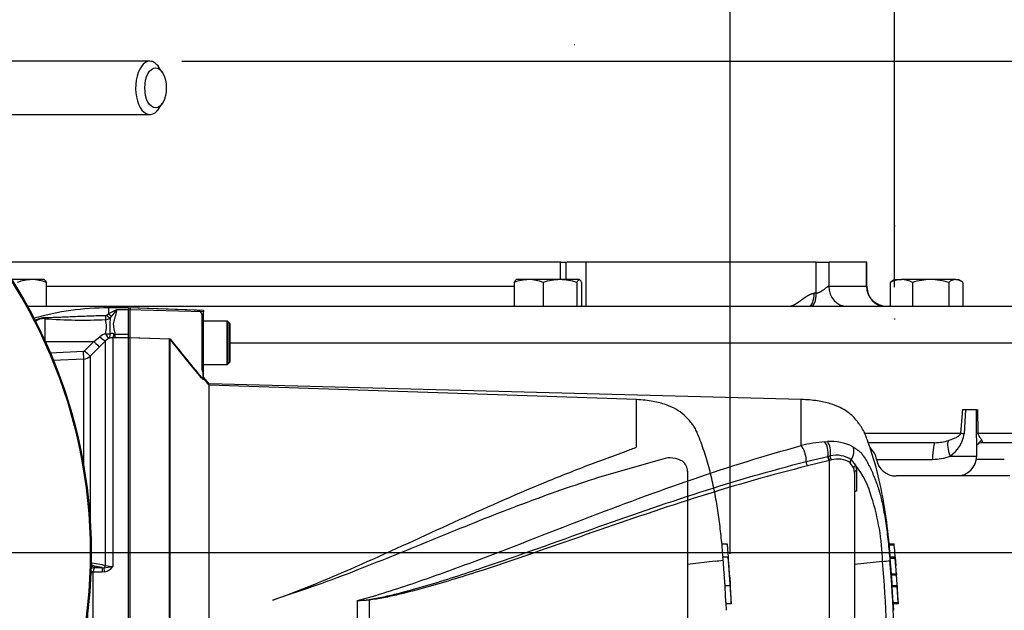
# Paper-space layout 'Sheet1' of a CAD drawing. Units: millimetres. Extents: x 0 to 3564, y 0 to 2520.
# Drawn here: x 883 to 1179, y 2006 to 2184 of the extents above; entities that cross this region are included whole.
import ezdxf
from ezdxf.enums import TextEntityAlignment as Align
from ezdxf.lldxf.tags import DXFTag

# ---------------------------------------------------------------- set-up
doc = ezdxf.new("R2010")
doc.units = ezdxf.units.MM
doc.header["$LTSCALE"] = 6.000024
for name, color, linetype in [('Default', 7, 'Continuous'), ('hidden', 7, 'Continuous'), ('tangent', 7, 'Continuous'), ('TSH-1', 7, 'Continuous'), ('visible', 7, 'Continuous')]:
    doc.layers.add(name, color=color, linetype=linetype)
doc.styles.add('SEACAD_Arial', font='arial.ttf')
tags = doc.linetypes.add('HIDDEN2', pattern=[4.7625, 3.175, -1.5875]).pattern_tags.tags
tags[6:7] = [DXFTag(74, 4), DXFTag(75, 0), DXFTag(340, '0'), DXFTag(46, 0.0), DXFTag(50, 0.0), DXFTag(44, 0.0), DXFTag(45, 0.0)]
tags[4:5] = [DXFTag(74, 4), DXFTag(75, 0), DXFTag(340, '0'), DXFTag(46, 0.0), DXFTag(50, 0.0), DXFTag(44, 0.0), DXFTag(45, 0.0)]
doc.dimstyles.new('ISO-InstDr', dxfattribs={"dimtxt": 19.200077, "dimasz": 26.880108, "dimexe": 9.600038, "dimexo": 9.600038, "dimgap": 4.800019, "dimtad": 1, "dimdec": 0, "dimzin": 0, "dimdsep": 46, "dimtxsty": 'SEACAD_Arial', "dimblk1": '_SE_FILLED', "dimblk2": '_SE_FILLED', "dimsah": 1, "dimcen": 9.600038, "dimadec": 0, "dimazin": 0, "dimtfac": 0.5, "dimtofl": 0, "dimtmove": 0, "dimatfit": 3, "dimfxl": 1, "dimtzin": 0, "dimarcsym": 0})

# ---------------------------------------------------------------- blocks, each defined once
blk = doc.blocks.new('SE3')
at = {"color": 7, "linetype": 'HIDDEN2'}
blk.add_open_spline([(1096.36, 2019.6), (1096.37, 2019.55), (1096.37, 2019.54), (1096.36, 2019.59)], degree=3, dxfattribs=at)
at = {"layer": 'hidden', "color": 7, "linetype": 'HIDDEN2'}
for p, q in [((936.5, 2096.21), (916.63, 2096.91)), ((938.13, 2095), (938.13, 2095.27)), ((938.13, 2095), (938.13, 2078.79)), ((938.43, 2092.91), (938.43, 2079.91)), ((946.43, 2092.11), (945.63, 2092.91)), ((946.43, 2080.71), (946.43, 2092.11)), ((916.63, 2088.01), (928.43, 2087.61)), ((938.43, 2079.91), (945.63, 2079.91)), ((938.43, 2078.36), (938.43, 2077.83)), ((945.63, 2079.91), (946.43, 2080.71)), ((938.43, 2077.83), (938.43, 2075.51)), ((940.39, 2073.74), (938.43, 2076.08)), ((940.39, 1988.91), (940.39, 2073.74)), ((1068.64, 2069.39), (940.39, 2073.74)), ((1068.64, 2055.16), (1068.64, 2069.39)), ((1075.07, 2051.11), (1057.28, 2045.95)), ((1076.53, 2051.49), (1075.07, 2051.11)), ((1083.93, 2047.81), (1083.93, 1917.02)), ((1094.28, 2026.02), (1095.84, 2026.02)), ((1092.27, 2020.84), (1083.93, 2019.83)), ((1092.27, 2020.84), (1092.28, 2020.84)), ((1096.13, 2021.98), (1094.59, 2021.98)), ((1094.96, 2017.08), (1094.63, 2021.48)), ((1096.36, 2019.59), (1096.14, 2021.95)), ((1096.53, 2016.62), (1096.73, 2014.43)), ((1095.2, 2013.47), (1096.74, 2013.47)), ((963.44, 2010.47), (959.42, 2009.1)), ((1095.5, 2008.51), (1095.23, 2012.97)), ((1097.06, 2008.01), (1095.53, 2008.01))]:
    blk.add_line(p, q, dxfattribs=at)
at = {"layer": 'hidden', "color": 7, "linetype": 'Continuous'}
blk.add_line((946.63, 2086.41), (1186.68, 2086.41), dxfattribs=at)
at = {"layer": 'hidden', "color": 7, "linetype": 'HIDDEN2'}
for centre, radius, start, end in [((936.43, 2094.21), 2, 31.7883, 88), ((938.03, 2090.81), 0.4, 284.4775, 0), ((1633.81, 2648.38), 901.12, 218.48412, 219.30134), ((938.03, 2082.01), 0.4, 0, 75.5225), ((940.13, 2079.41), 2, 180, 211.7883), ((1078.76, 2044.77), 7.09, 58.6595, 108.4184), ((1080.26, 2047.87), 3.67, 358.9472, 53.4309), ((1091.59, 2033.47), 12.65, 273.0893, 283.3211), ((555.04, 1978.73), 542.86, 3.0918, 4.3184), ((1112.82, 2018.26), 17.9, 183.7796, 185.2767), ((1026.93, 2009.45), 68.44, 4.1744, 6.0114), ((1114.08, 2018.26), 17.63, 183.8312, 185.3517), ((1104.06, 2013.65), 8.86, 181.1825, 184.4212), ((1105.62, 2013.65), 8.88, 181.1826, 184.4123), ((1103.82, 2008.86), 8.34, 182.4022, 185.8485), ((1105.77, 2008.86), 8.75, 182.313, 185.5961)]:
    blk.add_arc(centre, radius, start, end, dxfattribs=at)
for points, knots in [([(938.13, 2078.79), (938.13, 2078.66), (938.15, 2078.52), (938.2, 2078.26), (938.24, 2078.14), (938.32, 2077.95), (938.37, 2077.89), (938.42, 2077.82), (938.43, 2077.82), (938.43, 2077.83)], [0, 0, 0, 0, 0.25, 0.25, 0.5, 0.5, 0.75, 0.75, 1, 1, 1, 1]), ([(938.43, 2075.51), (938.43, 2075.49), (938.41, 2075.49), (938.34, 2075.55), (938.28, 2075.6), (938.08, 2075.79), (937.9, 2075.99), (937.61, 2076.3), (937.51, 2076.42), (937.31, 2076.65), (937.21, 2076.76), (936.91, 2077.12), (936.7, 2077.36), (936.5, 2077.61)], [0, 0, 0, 0, 0.125, 0.125, 0.25, 0.25, 0.5, 0.5, 0.625, 0.625, 0.75, 0.75, 1, 1, 1, 1]), ([(1094.63, 2021.98), (1094.55, 2023.02), (1094.33, 2025.76), (1093.82, 2030.58), (1093.1, 2036.05), (1092.16, 2041.55), (1090.93, 2047.09), (1089.41, 2052.5), (1088.01, 2056.67), (1086.89, 2059.41), (1086.2, 2060.82), (1085.4, 2061.98), (1084.36, 2063.27), (1082.85, 2065.01), (1080.45, 2066.61), (1077.31, 2067.99), (1073.28, 2069.02), (1070.49, 2069.26), (1068.64, 2069.39)], [0.0364936, 0.0364936, 0.0364936, 0.0364936, 0.0868549, 0.1753678, 0.263498, 0.3519791, 0.441971, 0.5344985, 0.6207602, 0.6521139, 0.6759337, 0.6956817, 0.7194138, 0.7550466, 0.8055052, 0.8554059, 0.9193438, 1, 1, 1, 1]), ([(959.42, 2009.1), (969.19, 2012.59), (978.68, 2016.62), (997.33, 2024.93), (1006.47, 2029.19), (1024.59, 2037.42), (1033.55, 2041.38), (1046.9, 2046.85), (1051.33, 2048.6), (1057.93, 2051.1), (1060.13, 2051.91), (1063.4, 2053.11), (1064.48, 2053.5), (1066.09, 2054.1), (1066.63, 2054.3), (1067.42, 2054.6), (1067.68, 2054.7), (1068.07, 2054.86), (1068.19, 2054.91), (1068.38, 2055), (1068.44, 2055.02), (1068.55, 2055.08), (1068.64, 2055.11), (1068.64, 2055.16)], [0, 0, 0, 0, 0.25, 0.25, 0.5, 0.5, 0.75, 0.75, 0.875, 0.875, 0.9375, 0.9375, 0.96875, 0.96875, 0.984375, 0.984375, 0.992187, 0.992187, 0.996094, 0.996094, 0.998047, 0.998047, 1, 1, 1, 1]), ([(1057.28, 2045.95), (1053.47, 2044.74), (1049.66, 2043.46), (1042.03, 2040.79), (1038.21, 2039.4), (1030.55, 2036.51), (1026.71, 2035.02), (1019, 2031.97), (1015.14, 2030.41), (1007.37, 2027.24), (1003.46, 2025.64), (995.62, 2022.45), (991.68, 2020.86), (983.74, 2017.72), (979.74, 2016.18), (971.66, 2013.22), (967.58, 2011.79), (963.44, 2010.47)], [0, 0, 0, 0, 0.125, 0.125, 0.25, 0.25, 0.375, 0.375, 0.5, 0.5, 0.625, 0.625, 0.75, 0.75, 0.875, 0.875, 1, 1, 1, 1]), ([(1095.84, 2026.02), (1095.84, 2026.02), (1095.84, 2025.97), (1095.86, 2025.78), (1095.87, 2025.65), (1095.88, 2025.52)], [0, 0, 0, 0, 0.5, 0.5, 1, 1, 1, 1]), ([(1095.88, 2025.52), (1095.96, 2024.61), (1096.04, 2023.7), (1096.13, 2022.57), (1096.15, 2022.35), (1096.17, 2022.13)], [0, 0, 0, 0, 0.5, 0.5, 0.6200173, 0.6200173, 0.6200173, 0.6200173]), ([(1096.14, 2021.95), (1096.13, 2022), (1096.13, 2021.98), (1096.14, 2021.8), (1096.15, 2021.64), (1096.16, 2021.48)], [0, 0, 0, 0, 0.5, 0.5, 1, 1, 1, 1]), ([(1094.63, 2021.48), (1094.61, 2021.64), (1094.6, 2021.8), (1094.59, 2021.95), (1094.59, 2021.98), (1094.59, 2021.98)], [0, 0, 0, 0, 0.5, 0.5, 0.8151352, 0.8151352, 0.8151352, 0.8151352]), ([(1096.16, 2021.48), (1096.22, 2020.75), (1096.28, 2020.02), (1096.39, 2018.55), (1096.44, 2017.82), (1096.49, 2017.08)], [0, 0, 0, 0, 0.5, 0.5, 1, 1, 1, 1]), ([(1095.25, 2013.47), (1095.25, 2013.47), (1095.25, 2013.48), (1095.25, 2013.49), (1095.25, 2013.51), (1095.25, 2013.54), (1095.24, 2013.57), (1095.24, 2013.61), (1095.24, 2013.65), (1095.24, 2013.7), (1095.23, 2013.75), (1095.23, 2013.8), (1095.23, 2013.85), (1095.22, 2013.91), (1095.22, 2013.97), (1095.21, 2014.02), (1095.21, 2014.08), (1095.21, 2014.13), (1095.2, 2014.18), (1095.2, 2014.23), (1095.2, 2014.28), (1095.19, 2014.32), (1095.19, 2014.36), (1095.19, 2014.39), (1095.19, 2014.42), (1095.19, 2014.42), (1095.19, 2014.43), (1095.19, 2014.43)], [0, 0, 0, 0, 0.121366, 0.121366, 0.121366, 0.242726, 0.242726, 0.242726, 0.364187, 0.364187, 0.364187, 0.485892, 0.485892, 0.485892, 0.607841, 0.607841, 0.607841, 0.729927, 0.729927, 0.729927, 0.851986, 0.851986, 0.851986, 0.973863, 0.973863, 0.973863, 1, 1, 1, 1]), ([(1096.73, 2014.43), (1096.73, 2014.41), (1096.73, 2014.38), (1096.73, 2014.35), (1096.73, 2014.31), (1096.74, 2014.27), (1096.74, 2014.22), (1096.74, 2014.17), (1096.75, 2014.11), (1096.75, 2014.06), (1096.75, 2014), (1096.76, 2013.95), (1096.76, 2013.89), (1096.77, 2013.84), (1096.77, 2013.78), (1096.77, 2013.73), (1096.78, 2013.68), (1096.78, 2013.64), (1096.78, 2013.6), (1096.78, 2013.56), (1096.79, 2013.53), (1096.79, 2013.51), (1096.79, 2013.48), (1096.79, 2013.47), (1096.79, 2013.47), (1096.79, 2013.47), (1096.79, 2013.47), (1096.79, 2013.47)], [0, 0, 0, 0, 0.121629, 0.121629, 0.121629, 0.243246, 0.243246, 0.243246, 0.365046, 0.365046, 0.365046, 0.487061, 0.487061, 0.487061, 0.609154, 0.609154, 0.609154, 0.731157, 0.731157, 0.731157, 0.852939, 0.852939, 0.852939, 0.974467, 0.974467, 0.974467, 1, 1, 1, 1]), ([(1096.77, 2012.97), (1096.81, 2012.22), (1096.86, 2011.48), (1096.95, 2009.99), (1096.99, 2009.25), (1097.03, 2008.51)], [0, 0, 0, 0, 0.5, 0.5, 1, 1, 1, 1])]:
    blk.add_open_spline(points, degree=3, knots=knots, dxfattribs=at)
blk.add_open_spline([(1095.68, 2006.05), (1095.62, 2007.33), (1095.59, 2007.98), (1095.58, 2008.01)], degree=3, dxfattribs=at)
at = {"layer": 'tangent', "color": 7, "linetype": 'Continuous'}
for p, q in [((1045.87, 2105.41), (1045.87, 2110.66)), ((1053.39, 2110.66), (1053.39, 2097.41)), ((1122.6, 2101.36), (1122.6, 2110.66)), ((1126.42, 2110.66), (1126.42, 2103.41)), ((1137.7, 2103.41), (1137.7, 2110.66)), ((891.44, 2103.41), (1031.92, 2103.41)), ((1126.42, 2103.41), (1137.7, 2103.41)), ((910.13, 2096.91), (910.13, 2095.13)), ((916.13, 2096.31), (912.53, 2096.31)), ((938.63, 2095.7), (916.13, 2096.33)), ((891.03, 2093.66), (891.03, 2087.07)), ((909.47, 2094.73), (910.13, 2095.13)), ((911.07, 2094.5), (910.63, 2093.92)), ((905.7, 2086.83), (907.53, 2088.24)), ((909.25, 2087.06), (907.43, 2085.2)), ((909.25, 2019.54), (909.25, 2087.06)), ((912.14, 2087.9), (911.38, 2087.91)), ((911.38, 2087.91), (911.38, 2019.2)), ((911.74, 2089.12), (912.14, 2089.04)), ((912.14, 2089.04), (916.13, 2089.04)), ((912.14, 2087.9), (912.14, 2089.04)), ((916.13, 2087.9), (912.14, 2087.9)), ((891.14, 2086.81), (905.7, 2086.83)), ((902.94, 2084.04), (905.7, 2086.83)), ((907.43, 2085.2), (904.66, 2082.41)), ((892.52, 2083.37), (902.61, 2083.89)), ((902.7, 2081.54), (893.43, 2081.06)), ((902.7, 2049.37), (902.7, 2081.54)), ((904.66, 2082.41), (904.66, 2032.28)), ((1118.09, 2055.53), (1118.09, 2069.41)), ((1166.04, 2059.31), (1166.61, 2066.41)), ((1167.44, 2066.41), (1167.01, 2059.1)), ((1170.75, 2059.1), (1170.7, 2066.41)), ((1171.07, 2066.41), (1171.14, 2059.31)), ((1137.12, 2059.31), (1166.04, 2059.31)), ((1171.14, 2059.31), (1185.63, 2059.31)), ((1125.13, 2056.69), (1125.94, 2056.73)), ((1119.61, 2050.75), (1126.1, 2052.31)), ((1126.1, 2052.31), (1126.17, 2052.33)), ((1126.17, 2052.33), (1126.82, 2052.46)), ((1162.83, 2052.41), (1170.78, 2052.41)), ((1126.54, 2051.06), (1120.01, 2049.42)), ((1126.62, 2051.08), (1126.54, 2051.06)), ((1127.2, 2051.24), (1126.62, 2051.08)), ((1126.62, 1913.13), (1126.62, 2051.08)), ((1133.89, 2048.79), (1132.79, 2050.33)), ((1133.07, 2051.3), (1134.42, 2049.63)), ((1134.13, 2047.45), (1133.89, 2048.79)), ((1134.42, 2049.63), (1134.7, 2048.07)), ((1140.7, 2051.41), (1157.53, 2051.41)), ((1179.07, 2051.41), (1170.7, 2051.41)), ((1134.7, 2048.07), (1134.71, 2041.9)), ((1146.03, 2025.62), (1144.52, 2025.62)), ((905.66, 2019.43), (905.89, 2019.34)), ((905.89, 2019.34), (905.93, 2018.87)), ((908.22, 2018.87), (905.89, 2019.34)), ((1146.32, 2021.62), (1144.81, 2021.62)), ((905.44, 2017.3), (905.44, 1991.78)), ((908.22, 2017.56), (905.5, 2017.56)), ((905.93, 2018.87), (908.22, 2018.87)), ((908.22, 2018.87), (908.71, 2018.85)), ((908.22, 2018.87), (908.22, 2017.56)), ((909.03, 2017.64), (908.22, 2017.56)), ((1145.16, 2017.02), (1146.66, 2017.02)), ((1146.69, 2016.64), (1145.19, 2016.64)), ((1146.92, 2013.07), (1145.42, 2013.07)), ((984.91, 1955.87), (984.91, 2008.96)), ((988.35, 2009.18), (988.35, 1955.57)), ((1145.7, 2008.41), (1147.2, 2008.41))]:
    blk.add_line(p, q, dxfattribs=at)
for radius in [152.78, 152.49]:
    blk.add_circle((752.13, 2023.41), radius, dxfattribs=at)
for centre, radius, start, end in [((1122.6, 2095.79), 5.57, 90.0497, 96.3566), ((921.55, 2075.05), 23.09, 112.9758, 119.6225), ((972.69, 2046.28), 78.24, 140.2505, 141.9582), ((891.74, 2085.75), 8.29, 92.689, 117.689), ((902.42, 2251.12), 157.87, 265.8622, 272.4714), ((909.2, 2095.17), 0.522, 269.9052, 301.4746), ((909.05, 2096), 2.61, 273.8281, 307.1277), ((899.98, 2091.2), 9.51, 347.5931, 13.317), ((939.72, 2091.46), 29.2, 175.1805, 184.5287), ((911.1, 2083.61), 5.85, 108.3587, 127.6309), ((911.47, 2084.96), 3.05, 114.6258, 136.5588), ((911.27, 2084.56), 3.35, 88.1508, 108.6239), ((911.09, 2086.61), 2.59, 75.4174, 100.4529), ((902.58, 2084.39), 0.498, 273.0269, 315.2589), ((902.54, 2084.54), 3, 272.9608, 314.8971), ((1157.34, 2060.5), 9.77, 304.1478, 351.7774), ((1128.23, 2016.01), 40.8, 94.3622, 104.3872), ((1127.13, 2042.59), 14.19, 62.8582, 94.7865), ((1157.98, 2070.48), 14.07, 271.0933, 287.7447), ((1128.59, 2044.53), 8.12, 56.497, 102.5689), ((1157.44, 2066.41), 15, 270.336, 291.0406), ((1129.06, 2044.99), 6.52, 55.0654, 106.5627), ((1115.17, 2034.07), 24.76, 14.0336, 38.9565), ((1076.55, 2019.42), 65.96, 1.1583, 18.2492), ((1223.49, 3605.34), 1616.63, 258.62568, 258.79168), ((901.59, 2010.96), 9.41, 64.3448, 70.6728), ((907.23, 2040.14), 21.34, 273.9659, 281.1937), ((908.41, 2021.11), 3.52, 280.1728, 327.3371), ((911.26, 2025.39), 6.19, 251.0778, 271.0548), ((697.27, 1982.41), 446.87, 355.0782, 4.9218), ((682.52, 1982.41), 463.81, 355.2163, 4.775), ((906.04, 2016.76), 2.11, 92.9215, 130.8513), ((906.02, 2017.3), 0.585, 153.3485, 180.1926), ((958.63, 2269.17), 261.53, 275.7688, 276.5225), ((968.05, 2298.81), 290.34, 273.3293, 274.0084)]:
    blk.add_arc(centre, radius, start, end, dxfattribs=at)
for centre, major_axis, ratio, start_param, end_param in [((1131.76, 2103.41), (0, -6), 0.890454, 4.712389, 6.283185), ((1143.41, 2103.41), (0, -6), 0.951431, 4.712389, 6.283185), ((1121.09, 2101.36), (0, -3.95), 0.382683, 0, 1.570796), ((890.99, 2095.55), (-0.27, -1.98), 0.403514, 0.36515, 0.762107), ((909.19, 2095.14), (0.04, -2), 0.002443, -1.321236, -0.506613), ((909.47, 2095.27), (1.45, -1.37), 0.199638, 4.901575, 5.801804), ((910.13, 2095.94), (1.38, -1.45), 0.291771, 5.009866, 5.715985), ((907.49, 2088.82), (1.79, -1.74), 0.15479, 4.886224, 6.215007), ((909.22, 2090.02), (2.48, -0.31), 0.33992, 4.772889, 5.354687), ((909.22, 2090.02), (1.01, -2.29), 0.130022, 5.040134, 6.198584), ((909.22, 2090.02), (0.88, -2.34), 0.471619, 0.095157, 1.023587), ((911.38, 2090.39), (-0.04, -2.5), 0.180136, 0.099465, 1.038659), ((905.66, 2086.96), (1.78, -1.76), 0.024899, 4.761647, 6.213056), ((902.57, 2084.02), (0.13, -2.5), 0.014777, 0.102919, 1.51762), ((902.89, 2084.17), (1.78, -1.76), 0.024911, 4.76164, 6.210478), ((1171.51, 2059.1), (-5.98, 0.47), 0.087862, 0.423893, 0.726344), ((1176.74, 2059.1), (-6, -0.04), 0.116939, -0.365368, -0.062917), ((1118, 2052.59), (-0.88, 3.39), 0.400227, 4.038186, 5.650781), ((1124.33, 2053.76), (-0.32, 3.49), 0.52363, 4.237146, 5.665788), ((1125.04, 2053.81), (-0.2, 3.49), 0.534738, 4.283655, 5.671619), ((1131.13, 2053.01), (1.58, 3.12), 0.727098, 4.524748, 5.789914), ((1158.25, 2050.41), (0, -6), 0.121977, 3.141593, 4.544941), ((1165.66, 2052.41), (-2.84, 5.28), 0.426966, 0.308221, 1.34501), ((1175.88, 2052.41), (5.12, -3.12), 0.865007, 2.718736, 3.139645), ((1126.6, 2051.9), (-0.258, 0.966), 0.449474, 1.012246, 2.484918), ((1126.68, 2051.92), (-0.258, 0.966), 0.450053, 1.015442, 2.485293), ((1127.33, 2052.07), (0.198, -0.98), 0.48202, 4.21152, 5.623098), ((1120.07, 2050.23), (-0.244, 0.97), 0.405067, 0.899513, 2.453822), ((1133.62, 2050.81), (-0.664, -0.748), 0.73829, 4.713664, 5.859778), ((1134.86, 2049.01), (-0.938, -0.346), 0.754807, 4.908208, 6.10232), ((1135.13, 2047.45), (1, 0), 0.697806, 2.021188, 3.141593), ((905.88, 2017.52), (-2, -0.11), 0.965287, 4.766039, 5.193189), ((905.89, 2017.37), (1.99, 0.17), 0.984696, 1.485389, 2.026276), ((908.55, 2019.79), (-0.198, -0.98), 0.746659, 0.478792, 1.465765), ((905.44, 2016.8), (-1.5, 0), 0.329104, 4.712389, 5.154655), ((905.5, 2017.06), (-1.34, 0.68), 0.298597, 4.864078, 5.394028), ((909.03, 2016.97), (-0.38, 1.96), 0.067146, -1.238518, -0.312206), ((988.41, 2009.47), (0.07, -0.998), 0.084768, -1.428235, -1.275759)]:
    blk.add_ellipse(centre, major_axis=major_axis, ratio=ratio, start_param=start_param, end_param=end_param, dxfattribs=at)
for points, degree, knots in [([(1122.6, 2101.36), (1122.63, 2101.36), (1122.7, 2101.36), (1122.8, 2101.37), (1122.91, 2101.39), (1123.02, 2101.41), (1123.18, 2101.46), (1123.41, 2101.54), (1123.61, 2101.64), (1123.91, 2101.8), (1124.28, 2102.03), (1124.8, 2102.39), (1125.21, 2102.71), (1125.52, 2102.94), (1125.74, 2103.1), (1125.94, 2103.23), (1126.1, 2103.32), (1126.23, 2103.38), (1126.33, 2103.41), (1126.39, 2103.41), (1126.42, 2103.41)], 3, [0, 0, 0, 0, 0.021559, 0.043635, 0.066312, 0.089668, 0.113775, 0.171294, 0.235169, 0.248704, 0.372148, 0.499978, 0.634929, 0.704406, 0.764872, 0.828735, 0.886269, 0.92601, 0.9638, 1, 1, 1, 1]), ([(1137.7, 2103.41), (1137.71, 2103.41), (1137.73, 2103.41), (1137.76, 2103.4), (1137.78, 2103.38), (1137.8, 2103.36), (1137.83, 2103.31), (1137.84, 2103.25), (1137.84, 2103.19), (1137.84, 2103.18)], 3, [0, 0, 0, 0, 0.0215514, 0.0436196, 0.0662893, 0.0896383, 0.1137381, 0.1712469, 0.1959032, 0.1959032, 0.1959032, 0.1959032]), ([(1114.66, 2097.41), (1114.74, 2097.41), (1114.89, 2097.45), (1114.99, 2097.47), (1115.11, 2097.51), (1115.33, 2097.57), (1115.57, 2097.68), (1115.99, 2097.86), (1116.49, 2098.16), (1116.89, 2098.4), (1117.4, 2098.76), (1117.67, 2098.95), (1118.32, 2099.42), (1118.91, 2099.85), (1119.24, 2100.08), (1119.74, 2100.43), (1120.15, 2100.66), (1120.64, 2100.94), (1121.07, 2101.1), (1121.55, 2101.28), (1121.99, 2101.32)], 2, [0, 0, 0, 0.03125, 0.03125, 0.0625, 0.0625, 0.125, 0.125, 0.25, 0.25, 0.375, 0.375, 0.5, 0.5, 0.625, 0.625, 0.75, 0.75, 0.875, 0.875, 1, 1, 1]), ([(912.53, 2096.31), (912.53, 2096.06), (912.5, 2095.79), (912.4, 2095.26), (912.33, 2094.99), (912.16, 2094.44), (912.07, 2094.15), (911.88, 2093.58), (911.79, 2093.28), (911.64, 2092.67), (911.59, 2092.36), (911.55, 2091.72), (911.58, 2091.39), (911.69, 2090.73), (911.77, 2090.4), (911.95, 2089.72), (912.05, 2089.38), (912.14, 2089.04)], 3, [0, 0, 0, 0, 0.125, 0.125, 0.25, 0.25, 0.375, 0.375, 0.5, 0.5, 0.625, 0.625, 0.75, 0.75, 0.875, 0.875, 1, 1, 1, 1]), ([(891.03, 2093.66), (890.88, 2093.68), (890.74, 2093.69), (890.44, 2093.7), (890.29, 2093.69), (889.98, 2093.66), (889.83, 2093.63), (889.52, 2093.55), (889.36, 2093.49), (888.94, 2093.31), (888.68, 2093.16), (888.33, 2092.89), (888.21, 2092.79), (888.1, 2092.68)], 3, [0, 0, 0, 0, 0.0625, 0.0625, 0.125, 0.125, 0.1875, 0.1875, 0.25, 0.25, 0.375, 0.375, 0.4422195, 0.4422195, 0.4422195, 0.4422195]), ([(891.35, 2094.04), (892.07, 2094.04), (892.81, 2094.06), (894.28, 2094.1), (895.03, 2094.12), (897.26, 2094.22), (898.75, 2094.29), (901.73, 2094.42), (903.23, 2094.48), (906.21, 2094.58), (907.7, 2094.62), (909.2, 2094.65)], 3, [0, 0, 0, 0, 0.125, 0.125, 0.25, 0.25, 0.5, 0.5, 0.75, 0.75, 1, 1, 1, 1]), ([(1162.27, 2057.08), (1162.64, 2057.19), (1163, 2057.31), (1163.69, 2057.58), (1164.02, 2057.72), (1164.67, 2058.03), (1164.98, 2058.2), (1165.42, 2058.5), (1165.57, 2058.61), (1165.77, 2058.81), (1165.84, 2058.88), (1165.93, 2059.02), (1165.96, 2059.07), (1166.01, 2059.18), (1166.03, 2059.24), (1166.04, 2059.31)], 3, [0, 0, 0, 0, 0.25, 0.25, 0.5, 0.5, 0.75, 0.75, 0.875, 0.875, 0.9375, 0.9375, 0.96875, 0.96875, 1, 1, 1, 1]), ([(1170.78, 2056.74), (1170.78, 2056.84), (1170.78, 2056.93), (1170.78, 2057.34), (1170.77, 2057.68), (1170.76, 2058.37), (1170.75, 2058.73), (1170.75, 2059.1)], 3, [0.712494, 0.712494, 0.712494, 0.712494, 0.75, 0.75, 0.875, 0.875, 1, 1, 1, 1]), ([(1171.14, 2059.31), (1171.14, 2059.24), (1171.15, 2059.17), (1171.18, 2059.06), (1171.19, 2059.02), (1171.24, 2058.88), (1171.27, 2058.81), (1171.36, 2058.61), (1171.43, 2058.5), (1171.61, 2058.19), (1171.73, 2058.03), (1171.94, 2057.72), (1172.03, 2057.58), (1172.2, 2057.31), (1172.27, 2057.19), (1172.32, 2057.08)], 3, [0, 0, 0, 0, 0.03125, 0.03125, 0.0625, 0.0625, 0.125, 0.125, 0.25, 0.25, 0.5, 0.5, 0.75, 0.75, 1, 1, 1, 1]), ([(984.91, 2008.96), (990.82, 2010.56), (996.61, 2012.47), (1008.11, 2016.38), (1013.79, 2018.45), (1030.69, 2024.78), (1041.78, 2029.18), (1063.84, 2037.67), (1074.76, 2041.75), (1096.48, 2049.21), (1107.29, 2052.6), (1118.09, 2055.53)], 3, [0, 0, 0, 0, 0.125, 0.125, 0.25, 0.25, 0.5, 0.5, 0.75, 0.75, 1, 1, 1, 1]), ([(1133.6, 2055.22), (1133.92, 2055.02), (1134.22, 2054.8), (1134.77, 2054.4), (1135.02, 2054.23), (1135.55, 2053.84), (1135.83, 2053.61), (1136.33, 2053.06), (1136.55, 2052.77), (1137.13, 2051.94), (1137.46, 2051.4), (1138.08, 2050.28), (1138.37, 2049.72), (1139.21, 2048), (1139.72, 2046.84), (1140.43, 2045.04), (1140.65, 2044.44), (1141.08, 2043.22), (1141.28, 2042.6), (1141.52, 2041.81), (1141.55, 2041.68), (1141.59, 2041.55)], 3, [0, 0, 0, 0, 0.03125, 0.03125, 0.0625, 0.0625, 0.09375, 0.09375, 0.125, 0.125, 0.1875, 0.1875, 0.25, 0.25, 0.375, 0.375, 0.4375, 0.4375, 0.5, 0.5, 0.511887, 0.511887, 0.511887, 0.511887]), ([(1172.32, 2057.08), (1172.4, 2056.9), (1172.44, 2056.74), (1172.39, 2056.5), (1172.32, 2056.41), (1172.18, 2056.41)], 3, [0, 0, 0, 0, 0.5, 0.5, 1, 1, 1, 1]), ([(988.34, 2009.33), (989.82, 2009.5), (991.28, 2009.8), (994.18, 2010.43), (995.62, 2010.78), (999.93, 2011.88), (1002.78, 2012.67), (1011.29, 2015.17), (1016.89, 2016.99), (1033.56, 2022.63), (1044.49, 2026.62), (1066.18, 2034.34), (1076.94, 2038.09), (1098.34, 2044.94), (1108.99, 2048.06), (1119.61, 2050.75)], 3, [0, 0, 0, 0, 0.03125, 0.03125, 0.0625, 0.0625, 0.125, 0.125, 0.25, 0.25, 0.5, 0.5, 0.75, 0.75, 1, 1, 1, 1]), ([(1120.01, 2049.42), (1109.37, 2046.77), (1098.69, 2043.71), (1077.23, 2036.97), (1066.45, 2033.29), (1044.71, 2025.72), (1033.74, 2021.81), (1017.02, 2016.34), (1011.4, 2014.58), (1002.86, 2012.2), (1000, 2011.45), (995.67, 2010.43), (994.22, 2010.11), (991.31, 2009.55), (989.84, 2009.28), (988.35, 2009.18)], 3, [0, 0, 0, 0, 0.25, 0.25, 0.5, 0.5, 0.75, 0.75, 0.875, 0.875, 0.9375, 0.9375, 0.96875, 0.96875, 1, 1, 1, 1]), ([(905.93, 2018.87), (905.91, 2018.85), (905.88, 2018.83), (905.84, 2018.78), (905.82, 2018.75), (905.76, 2018.64), (905.72, 2018.54), (905.64, 2018.32), (905.61, 2018.18), (905.55, 2017.89), (905.52, 2017.73), (905.5, 2017.56)], 3, [0, 0, 0, 0, 0.125, 0.125, 0.25, 0.25, 0.5, 0.5, 0.75, 0.75, 1, 1, 1, 1])]:
    blk.add_open_spline(points, degree=degree, knots=knots, dxfattribs=at)
at = {"layer": 'visible', "color": 7, "linetype": 'HIDDEN2'}
for p, q in [((1050.17, 2175.98), (1050.05, 2175.98)), ((916.63, 2096.91), (916.63, 2096.31)), ((916.63, 2088.01), (916.63, 2096.31)), ((945.63, 2092.91), (938.43, 2092.91)), ((945.63, 2092.91), (945.63, 2079.91)), ((916.63, 1991.61), (916.63, 2088.01)), ((928.43, 1991.36), (928.43, 2087.61))]:
    blk.add_line(p, q, dxfattribs=at)
at = {"layer": 'visible', "color": 7, "linetype": 'Continuous'}
for p, q in [((922.55, 2171.01), (831.44, 2171.01)), ((926.29, 2167.64), (925.28, 2169.18)), ((925.28, 2156.84), (926.29, 2158.39)), ((831.44, 2155.01), (922.55, 2155.01)), ((1045.87, 2110.66), (877.49, 2110.66)), ((1045.87, 2110.66), (1047.51, 2110.66)), ((1047.51, 2105.41), (1047.51, 2110.66)), ((1053.39, 2110.66), (1047.68, 2110.66)), ((1122.6, 2110.66), (1053.39, 2110.66)), ((1122.6, 2110.66), (1126.42, 2110.66)), ((1137.7, 2110.66), (1126.42, 2110.66)), ((1137.84, 2110.66), (1137.7, 2110.66)), ((1137.84, 2103.17), (1137.84, 2110.66)), ((887.1, 2105.41), (881.05, 2105.41)), ((890.82, 2105.41), (887.1, 2105.41)), ((1036.26, 2105.41), (1032.55, 2105.41)), ((1045.68, 2105.41), (1036.26, 2105.41)), ((1051.46, 2105.41), (1045.68, 2105.41)), ((1146.2, 2105.41), (1145.39, 2104.95)), ((1146.2, 2105.41), (1148.16, 2105.41)), ((1156.94, 2105.41), (1148.16, 2105.41)), ((1164.47, 2105.41), (1156.94, 2105.41)), ((1164.47, 2105.41), (1165.2, 2105.41)), ((1166.03, 2104.93), (1165.2, 2105.41)), ((891.45, 2104.56), (891.45, 2097.41)), ((1031.91, 2104.56), (1031.91, 2097.41)), ((1040.61, 2104.56), (1040.61, 2097.41)), ((1050.75, 2104.56), (1050.75, 2097.41)), ((1052.18, 2104.56), (1052.18, 2097.41)), ((1144.82, 2104.56), (1144.82, 2097.41)), ((1151.5, 2104.56), (1151.5, 2097.41)), ((1162.38, 2104.56), (1162.38, 2097.41)), ((1166.57, 2104.56), (1166.57, 2097.41)), ((885.8, 2097.41), (1186.68, 2097.41)), ((916.13, 2096.91), (910.13, 2096.91)), ((916.13, 2096.93), (916.13, 2096.33)), ((938.63, 2096.14), (916.13, 2096.93)), ((916.13, 2088.73), (916.13, 2096.33)), ((938.63, 2096.14), (938.63, 2095.7)), ((938.63, 2075.27), (938.63, 2095.7)), ((945.83, 2092.91), (938.63, 2092.91)), ((945.83, 2092.91), (945.83, 2079.91)), ((946.63, 2092.11), (945.83, 2092.91)), ((946.63, 2080.71), (946.63, 2092.11)), ((916.13, 2087.94), (916.13, 2088.73)), ((916.13, 2088.03), (928.63, 2087.61)), ((916.13, 1992.55), (916.13, 2087.94)), ((928.63, 1991.36), (928.63, 2087.61)), ((938.63, 2079.91), (945.83, 2079.91)), ((945.83, 2079.91), (946.63, 2080.71)), ((940.32, 2074.07), (938.63, 2076.08)), ((940.32, 1988.91), (940.32, 2074.07)), ((1118.09, 2069.41), (940.32, 2074.07)), ((1166.61, 2066.41), (1167.44, 2066.41)), ((1167.44, 2066.41), (1170.7, 2066.41)), ((1158.25, 2056.41), (1138.27, 2056.41)), ((1170.78, 2052.41), (1170.78, 2056.78)), ((1181.98, 2056.41), (1172.18, 2056.41)), ((1134.13, 2047.45), (1134.13, 1917.07)), ((1164.78, 2046.41), (1146.61, 2046.41)), ((1180.77, 2046.41), (1164.78, 2046.41)), ((1144.48, 2026.02), (1145.99, 2026.02)), ((1146.29, 2022.02), (1144.79, 2022.02)), ((1142.49, 2020.75), (1134.13, 2019.81)), ((1145.16, 2017.02), (1144.81, 2021.62)), ((1146.3, 2022), (1146.54, 2019.44)), ((1146.66, 2017.02), (1146.32, 2021.62)), ((1146.92, 2013.9), (1146.51, 2019.44)), ((1145.4, 2013.47), (1146.9, 2013.47)), ((1145.45, 2013.47), (1145.42, 2013.9)), ((1146.9, 2013.47), (1146.95, 2013.47)), ((1145.7, 2008.41), (1145.42, 2013.07)), ((1147.2, 2008.41), (1146.92, 2013.07)), ((1147.23, 2008.01), (1145.73, 2008.01)), ((903.94, 1992.77), (903.94, 2006.12))]:
    blk.add_line(p, q, dxfattribs=at)
blk.add_circle((752.13, 2023.41), 152.79, dxfattribs=at)
at = {"layer": 'visible', "color": 7, "linetype": 'HIDDEN2'}
for centre in [(1146.14, 2121.54), (1146.14, 2093.55)]:
    blk.add_circle(centre, 0.0617, dxfattribs=at)
at = {"layer": 'visible', "color": 7, "linetype": 'Continuous'}
for centre, radius, start, end in [((887.26, 2093), 12.41, 90.7476, 111.3204), ((886.9, 2092.81), 12.61, 68.8382, 89.0939), ((1036.42, 2093), 12.41, 90.7476, 111.3204), ((1036.06, 2092.81), 12.61, 68.8382, 89.0939), ((1045.89, 2088.6), 16.81, 90.7169, 108.2947), ((1045.51, 2088.83), 16.58, 71.583, 89.4054), ((1148.31, 2097.81), 7.6, 91.1632, 117.3536), ((1147.13, 2101.88), 3.53, 119.1964, 130.692), ((1147.97, 2097.67), 7.74, 62.8888, 88.5944), ((1157.11, 2086.43), 18.99, 90.5348, 107.2026), ((1156.72, 2086.17), 19.25, 72.9119, 89.3508), ((1164.68, 2101.88), 3.53, 93.3302, 130.692), ((1164.31, 2101.98), 3.44, 48.7763, 87.2014), ((1143.73, 2103.29), 5.89, 180.4902, 203.4574), ((910.13, 2014.91), 82, 90, 105.8466), ((1143.73, 2103.29), 5.89, 239.9746, 266.8289), ((1547.89, 2579.05), 790.57, 218.43493, 219.58632), ((1134.78, 2050.41), 6, 9.5941, 47.3137), ((1172.25, 2054.69), 1.72, 95.617, 150.3177), ((1164.78, 2052.41), 6, 270, 0), ((1146.61, 2052.41), 6, 189.5941, 270), ((1086.84, 2020.14), 59.44, 5.286, 5.6733), ((1141.34, 2039.66), 18.94, 273.5018, 280.2851), ((1159.25, 2017.94), 14.12, 183.7687, 185.2875), ((1077.54, 2009.48), 68.03, 3.7196, 6.0398), ((1160.81, 2017.94), 14.17, 183.7581, 185.2709), ((1078.74, 2009.47), 68.33, 3.3511, 6.0237), ((1152.39, 2013.61), 6.99, 181.159, 184.4404), ((1153.9, 2013.61), 7, 181.1554, 184.4346), ((1152.28, 2008.68), 6.58, 182.3814, 185.8726), ((1153.8, 2008.68), 6.6, 182.378, 185.8577)]:
    blk.add_arc(centre, radius, start, end, dxfattribs=at)
for centre, major_axis, ratio, start_param, end_param in [((922.55, 2163.01), (0, 8), 0.536978, 0, 3.831589), ((922.55, 2163.01), (0, 8), 0.536978, 5.593189, 6.283185), ((1120.49, 2101.32), (0, 3.91), 0.382683, 3.141593, 4.712389)]:
    blk.add_ellipse(centre, major_axis=major_axis, ratio=ratio, start_param=start_param, end_param=end_param, dxfattribs=at)
blk.add_ellipse((924.24, 2163.01), major_axis=(0, -6), ratio=0.536978, dxfattribs=at)
for points, knots in [([(890.74, 2105.41), (890.8, 2105.41), (890.86, 2105.39), (890.98, 2105.32), (891.04, 2105.26), (891.22, 2105.04), (891.34, 2104.82), (891.45, 2104.56)], [0, 0, 0, 0, 0.25, 0.25, 0.5, 0.5, 1, 1, 1, 1]), ([(1031.91, 2104.56), (1032.03, 2104.82), (1032.15, 2105.04), (1032.39, 2105.33), (1032.51, 2105.41), (1032.63, 2105.41)], [0, 0, 0, 0, 0.5, 0.5, 1, 1, 1, 1]), ([(1051.46, 2105.41), (1051.4, 2105.41), (1051.34, 2105.39), (1051.22, 2105.32), (1051.16, 2105.26), (1050.98, 2105.04), (1050.87, 2104.82), (1050.75, 2104.56)], [0, 0, 0, 0, 0.25, 0.25, 0.5, 0.5, 1, 1, 1, 1]), ([(1052.18, 2104.56), (1052.06, 2104.82), (1051.95, 2105.04), (1051.71, 2105.33), (1051.59, 2105.41), (1051.46, 2105.41)], [0, 0, 0, 0, 0.5, 0.5, 1, 1, 1, 1]), ([(1142.36, 2097.48), (1142.36, 2097.48), (1142.35, 2097.51), (1142.23, 2097.56), (1141.97, 2097.65), (1141.64, 2097.77), (1141.08, 2098.01), (1140.32, 2098.45), (1139.25, 2099.33), (1138.39, 2100.58), (1137.91, 2102.07), (1137.86, 2102.78), (1137.84, 2103.18)], [0.4517623, 0.4517623, 0.4517623, 0.4517623, 0.4670722, 0.5150692, 0.5374984, 0.5595267, 0.604972, 0.6570865, 0.718673, 0.8602146, 0.9324166, 1, 1, 1, 1]), ([(1144.83, 2022.02), (1144.79, 2022.56), (1144.49, 2026.33), (1143.68, 2033.87), (1141.97, 2044.04), (1139.86, 2051.83), (1138.05, 2057.02), (1137.1, 2059.43), (1136.26, 2061.07), (1135.46, 2062.15), (1134.67, 2063.13), (1133.57, 2064.46), (1131.89, 2065.81), (1129.58, 2067.13), (1126.61, 2068.27), (1122.62, 2069.15), (1119.89, 2069.32), (1118.09, 2069.41)], [0.0396647, 0.0396647, 0.0396647, 0.0396647, 0.0657973, 0.2266743, 0.3878337, 0.5547042, 0.6054687, 0.6471897, 0.676518, 0.691876, 0.7104906, 0.7360588, 0.7728049, 0.8114079, 0.8609266, 0.9230283, 1, 1, 1, 1]), ([(1134.71, 2041.9), (1134.53, 2041.87), (1134.39, 2041.8), (1134.19, 2041.66), (1134.13, 2041.57), (1134.13, 2041.48)], [0, 0, 0, 0, 0.5, 0.5, 1, 1, 1, 1]), ([(1141.59, 2041.55), (1141.95, 2040.32), (1142.28, 2038.94), (1142.92, 2035.85), (1143.23, 2034.07), (1143.63, 2031.34), (1143.75, 2030.42), (1143.98, 2028.56), (1144.09, 2027.62), (1144.39, 2024.8), (1144.56, 2022.91), (1144.72, 2021.02)], [0.511887, 0.511887, 0.511887, 0.511887, 0.625, 0.625, 0.75, 0.75, 0.8125, 0.8125, 0.875, 0.875, 1, 1, 1, 1]), ([(1144.81, 2021.62), (1144.8, 2021.75), (1144.79, 2021.88), (1144.79, 2022), (1144.79, 2022.02), (1144.79, 2022.02)], [0, 0, 0, 0, 0.5, 0.5, 0.815136, 0.815136, 0.815136, 0.815136]), ([(1146.3, 2022), (1146.29, 2022.04), (1146.29, 2022.02), (1146.3, 2021.88), (1146.31, 2021.75), (1146.32, 2021.62)], [0, 0, 0, 0, 0.5, 0.5, 1, 1, 1, 1])]:
    blk.add_open_spline(points, degree=3, knots=knots, dxfattribs=at)
for points in [[(1170.78, 2056.58), (1170.78, 2056.64), (1170.78, 2056.69), (1170.78, 2056.74)], [(1146.55, 2019.33), (1146.4, 2021.43), (1146.22, 2023.53), (1146.03, 2025.62)], [(1147.26, 2008.01), (1147.06, 2011.61), (1146.96, 2013.43), (1146.95, 2013.47)], [(1145.88, 2006.05), (1145.85, 2006.65), (1145.81, 2007.31), (1145.76, 2008.01)]]:
    blk.add_open_spline(points, degree=3, dxfattribs=at)
blk = doc.blocks.new('DMBLK1606')
at = {"layer": 'Default', "linetype": 'Continuous'}
for points in [[(1454.64, 2050.29), (1445.68, 2050.29), (1450.16, 2023.41)], [(1454.64, 1955.53), (1450.16, 1982.41), (1445.68, 1955.53)]]:
    blk.add_hatch(color=7, dxfattribs=at).paths.add_polyline_path(points)
at = {"layer": 'Default', "color": 7, "linetype": 'Continuous'}
for p, q in [((1450.16, 2077.17), (1450.16, 2023.41)), ((796.71, 2023.41), (1459.76, 2023.41)), ((1191.95, 1982.41), (1459.76, 1982.41)), ((1450.16, 1982.41), (1450.16, 1840.44))]:
    blk.add_line(p, q, dxfattribs=at)
at = {"layer": 'Default', "color": 7, "linetype": 'Continuous', "style": 'SEACAD_Arial'}
for s, p in [(')', (1426.16, 1937.32)), ('1.61"', (1426.16, 1865.53)), ('41', (1403.12, 1865.53)), ('(', (1426.16, 1847.16))]:
    blk.add_text(s, height=19.2, rotation=90, dxfattribs=at).set_placement(p, align=Align.TOP_LEFT)
blk = doc.blocks.new('_SE_FILLED')
at = {"color": 0}
blk.add_line((0, 0), (-1, 0), dxfattribs=at)
blk.add_solid([(0, 0), (-1, -0.1665), (-1, 0.1665), (0, 0)], dxfattribs=at)
blk = doc.blocks.new('DMBLK1608')
at = {"layer": 'Default', "linetype": 'Continuous'}
for points in [[(1173.02, 2373.45), (1146.14, 2368.97), (1173.02, 2364.49)], [(1349.06, 2373.45), (1349.06, 2364.49), (1375.94, 2368.97)]]:
    blk.add_hatch(color=7, dxfattribs=at).paths.add_polyline_path(points)
at = {"layer": 'Default', "color": 7, "linetype": 'Continuous'}
for p, q in [((1146.14, 2103.15), (1146.14, 2378.57)), ((1375.94, 2090.53), (1375.94, 2378.57)), ((1375.94, 2368.97), (1146.14, 2368.97))]:
    blk.add_line(p, q, dxfattribs=at)
at = {"layer": 'Default', "color": 7, "linetype": 'Continuous', "style": 'SEACAD_Arial'}
for s, p in [('230', (1218.01, 2416.01)), ('(', (1199.64, 2392.97)), (')', (1289.8, 2392.97)), ('*', (1312.01, 2392.97)), ('9.05"', (1218.01, 2392.97))]:
    blk.add_text(s, height=19.2, dxfattribs=at).set_placement(p, align=Align.TOP_LEFT)
blk = doc.blocks.new('DMBLK1610')
at = {"layer": 'Default', "linetype": 'Continuous'}
for points in [[(779.01, 2373.45), (752.13, 2368.97), (779.01, 2364.49)], [(1119.26, 2373.45), (1119.26, 2364.49), (1146.14, 2368.97)]]:
    blk.add_hatch(color=7, dxfattribs=at).paths.add_polyline_path(points)
at = {"layer": 'Default', "color": 7, "linetype": 'Continuous'}
for p, q in [((752.13, 2059.04), (752.13, 2378.57)), ((1146.14, 2131.14), (1146.14, 2378.57)), ((752.13, 2368.97), (1146.14, 2368.97))]:
    blk.add_line(p, q, dxfattribs=at)
at = {"layer": 'Default', "color": 7, "linetype": 'Continuous', "style": 'SEACAD_Arial'}
for s, p in [('394', (910.53, 2416.01)), ('(', (892.16, 2392.97)), (')', (997.35, 2392.97)), ('15.51"', (910.53, 2392.97))]:
    blk.add_text(s, height=19.2, dxfattribs=at).set_placement(p, align=Align.TOP_LEFT)
blk = doc.blocks.new('DMBLK1617')
at = {"layer": 'Default', "linetype": 'Continuous'}
for points in [[(1454.64, 2144.13), (1450.16, 2171.01), (1445.68, 2144.13)], [(1454.64, 2050.29), (1445.68, 2050.29), (1450.16, 2023.41)]]:
    blk.add_hatch(color=7, dxfattribs=at).paths.add_polyline_path(points)
at = {"layer": 'Default', "color": 7, "linetype": 'Continuous'}
for p, q in [((932.15, 2171.01), (1459.76, 2171.01)), ((1450.16, 2171.01), (1450.16, 2023.41)), ((813.22, 2023.41), (1459.76, 2023.41))]:
    blk.add_line(p, q, dxfattribs=at)
at = {"layer": 'Default', "color": 7, "linetype": 'Continuous', "style": 'SEACAD_Arial'}
for s, p in [(')', (1426.16, 2137.91)), ('5.81"', (1426.16, 2066.12)), ('148', (1403.12, 2066.12)), ('(', (1426.16, 2047.75))]:
    blk.add_text(s, height=19.2, rotation=90, dxfattribs=at).set_placement(p, align=Align.TOP_LEFT)
blk = doc.blocks.new('DMBLK1630')
at = {"layer": 'Default', "linetype": 'Continuous'}
for points in [[(779.01, 2262.83), (752.13, 2258.35), (779.01, 2253.87)], [(1069.86, 2262.83), (1069.86, 2253.87), (1096.74, 2258.35)]]:
    blk.add_hatch(color=7, dxfattribs=at).paths.add_polyline_path(points)
at = {"layer": 'Default', "color": 7, "linetype": 'Continuous'}
for p, q in [((752.13, 2084.5), (752.13, 2267.95)), ((1096.74, 2023.07), (1096.74, 2267.95)), ((752.13, 2258.35), (1096.74, 2258.35))]:
    blk.add_line(p, q, dxfattribs=at)
at = {"layer": 'Default', "color": 7, "linetype": 'Continuous', "style": 'SEACAD_Arial'}
for s, p in [('345', (885.83, 2305.39)), ('(', (867.46, 2282.35)), ('13.57"', (885.83, 2282.35)), (')', (972.65, 2282.35))]:
    blk.add_text(s, height=19.2, dxfattribs=at).set_placement(p, align=Align.TOP_LEFT)
blk = doc.blocks.new('DMBLK1631')
at = {"layer": 'Default', "linetype": 'Continuous'}
for points in [[(1123.62, 2262.83), (1096.74, 2258.35), (1123.62, 2253.87)], [(1244.4, 2262.83), (1244.4, 2253.87), (1271.28, 2258.35)]]:
    blk.add_hatch(color=7, dxfattribs=at).paths.add_polyline_path(points)
at = {"layer": 'Default', "color": 7, "linetype": 'Continuous'}
for p, q in [((1096.74, 2023.07), (1096.74, 2267.95)), ((1271.28, 1992.25), (1271.28, 2267.95)), ((1096.74, 2258.35), (1271.28, 2258.35))]:
    blk.add_line(p, q, dxfattribs=at)
at = {"layer": 'Default', "color": 7, "linetype": 'Continuous', "style": 'SEACAD_Arial'}
for s, p in [('175', (1175.98, 2305.39)), ('(', (1157.62, 2282.35)), ('6.87"', (1175.98, 2282.35)), (')', (1247.78, 2282.35)), ('*', (1269.98, 2282.35))]:
    blk.add_text(s, height=19.2, dxfattribs=at).set_placement(p, align=Align.TOP_LEFT)

psp = doc.layouts.new('Sheet1')

# ---------------------------------------------------------------- block references
at = {"layer": 'TSH-1'}
psp.add_blockref('SE3', (0, 0), dxfattribs=at)

# ---------------------------------------------------------------- dimensions: what is measured, and where the dimension line sits
at = {"layer": 'Default', "color": 7, "linetype": 'Continuous'}
for base, p1, p2, text, picture, middle in [((1146.14, 2368.97), (752.13, 2049.44), (1146.14, 2121.54), '\\A1;<>', 'DMBLK1610', (949.14, 2368.97)), ((1146.14, 2368.97), (1375.94, 2080.93), (1146.14, 2093.55), '\\A1;<> *', 'DMBLK1608', (1261.04, 2368.97)), ((1096.74, 2258.35), (752.13, 2023.41), (1096.74, 2013.47), '\\A1;<>', 'DMBLK1630', (924.44, 2258.35)), ((1271.28, 2258.35), (1096.74, 2013.47), (1271.28, 1982.65), '\\A1;<> *', 'DMBLK1631', (1219.02, 2258.35))]:
    dim = psp.add_linear_dim(base=base, p1=p1, p2=p2, text=text, dimstyle='ISO-InstDr', override={"dimpost": '\\X'}, dxfattribs=at)
    dim.commit()
    dim.dimension.update_dxf_attribs({"geometry": picture, "text_midpoint": middle, "dimtype": 160})
for base, p1, p2, picture, middle in [((1450.16, 2023.41), (922.55, 2171.01), (752.13, 2023.41), 'DMBLK1617', (1450.16, 2097.21)), ((916.63, 1952.8), (787.11, 2023.41), (916.63, 1982.41), 'DMBLK1606', (1450.16, 1952.8))]:
    dim = psp.add_linear_dim(base=base, p1=p1, p2=p2, angle=90, text='\\A1;<>', dimstyle='ISO-InstDr', override={"dimpost": '\\X'}, dxfattribs=at)
    dim.commit()
    dim.dimension.update_dxf_attribs({"geometry": picture, "text_midpoint": middle, "dimtype": 160})

doc.saveas('drawing.dxf')
